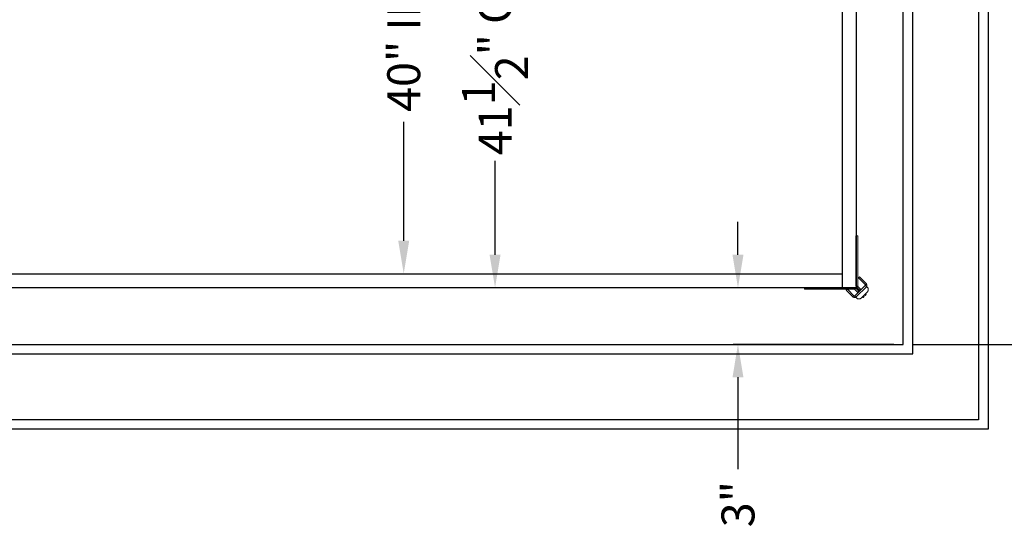
# Model space of a CAD drawing. Units: inches. Extents: x 10 to 1279, y -9 to 276.
# Drawn here: x 61 to 113, y 71 to 98 of the extents above; entities that cross this region are included whole.
import ezdxf

# ---------------------------------------------------------------- set-up
doc = ezdxf.new("R2010")
doc.units = ezdxf.units.IN
doc.header["$MEASUREMENT"] = 0
doc.header["$PDSIZE"] = -1
doc.styles.get("Standard").update_dxf_attribs({"font": 'GOTHIC.TTF'})
doc.dimstyles.new('Hoistway', dxfattribs={"dimtxt": 1.75, "dimasz": 1.75, "dimexe": 0.25, "dimexo": 0.5, "dimgap": 0.875, "dimtad": 0, "dimdec": 4, "dimzin": 0, "dimdsep": 46, "dimlunit": 5, "dimtxsty": 'Standard', "dimcen": 0.875, "dimadec": 0, "dimazin": 0, "dimtfac": 1, "dimtdec": 4, "dimtofl": 0, "dimtmove": 0, "dimatfit": 1, "dimfxl": 0, "dimfrac": 1, "dimtolj": 1, "dimtzin": 0, "dimarcsym": 0})

# ---------------------------------------------------------------- blocks, each defined once
blk = doc.blocks.new('*D8')
at = {"color": 0, "lineweight": -2, "transparency": 16777216}
for p, q in [((108.387, 135.269), (125.6, 135.269)), ((125.35, 133.519), (125.35, 124.839)), ((125.35, 82.519), (125.35, 92.821)), ((108.387, 80.769), (125.6, 80.769))]:
    blk.add_line(p, q, dxfattribs=at)
at = {"color": 0, "transparency": 16777216}
for points in [[(125.058, 133.519), (125.641, 133.519), (125.35, 135.269)], [(125.058, 82.519), (125.641, 82.519), (125.35, 80.769)]]:
    blk.add_solid(points, dxfattribs=at)
at = {"layer": 'Defpoints', "color": 0, "transparency": 16777216}
for p in [(107.887, 135.269), (107.887, 80.769), (125.35, 80.769)]:
    blk.add_point(p, dxfattribs=at)
at = {"color": 0, "transparency": 16777216, "insert": (125.35, 108.83), "char_height": 1.75, "attachment_point": 5, "rotation": 90}
blk.add_mtext('\\A1;54{\\H1.000000x;\\S1#2;}" FINISHED DIMENSION', dxfattribs=at)
blk = doc.blocks.new('*D9')
at = {"color": 0, "lineweight": -2, "transparency": 16777216}
for p, q in [((99.104, 85.52), (99.104, 87.27)), ((104.887, 83.77), (98.854, 83.77)), ((107.387, 80.769), (98.854, 80.769)), ((99.104, 79.019), (99.104, 74.143))]:
    blk.add_line(p, q, dxfattribs=at)
at = {"color": 0, "transparency": 16777216}
for points in [[(98.813, 85.52), (99.396, 85.52), (99.104, 83.77)], [(98.813, 79.019), (99.396, 79.019), (99.104, 80.769)]]:
    blk.add_solid(points, dxfattribs=at)
at = {"layer": 'Defpoints', "color": 0, "transparency": 16777216}
for p in [(105.387, 83.77), (99.104, 80.769), (107.887, 80.769)]:
    blk.add_point(p, dxfattribs=at)
at = {"color": 0, "transparency": 16777216, "insert": (99.104, 72.288), "char_height": 1.75, "attachment_point": 5, "rotation": 90}
blk.add_mtext('\\A1;3"', dxfattribs=at)
blk = doc.blocks.new('*D14')
at = {"color": 0, "lineweight": -2, "transparency": 16777216}
for p, q in [((77.52, 124.516), (81.602, 124.516)), ((81.352, 122.766), (81.352, 105.54)), ((81.352, 86.266), (81.352, 92.576)), ((77.262, 84.516), (81.602, 84.516))]:
    blk.add_line(p, q, dxfattribs=at)
at = {"color": 0, "transparency": 16777216}
for points in [[(81.06, 122.766), (81.643, 122.766), (81.352, 124.516)], [(81.06, 86.266), (81.643, 86.266), (81.352, 84.516)]]:
    blk.add_solid(points, dxfattribs=at)
at = {"layer": 'Defpoints', "color": 0, "transparency": 16777216}
for p in [(77.02, 124.516), (76.762, 84.516), (81.352, 84.516)]:
    blk.add_point(p, dxfattribs=at)
at = {"color": 0, "transparency": 16777216, "insert": (81.352, 99.058), "char_height": 1.75, "attachment_point": 5, "rotation": 90}
blk.add_mtext('\\A1;40" INSIDE', dxfattribs=at)
blk = doc.blocks.new('*D15')
at = {"color": 0, "lineweight": -2, "transparency": 16777216}
for p, q in [((104.887, 125.266), (85.953, 125.266)), ((86.203, 123.516), (86.203, 108.163)), ((86.203, 85.52), (86.203, 90.503)), ((104.887, 83.77), (85.953, 83.77))]:
    blk.add_line(p, q, dxfattribs=at)
at = {"color": 0, "transparency": 16777216}
for points in [[(85.911, 123.516), (86.494, 123.516), (86.203, 125.266)], [(85.911, 85.52), (86.494, 85.52), (86.203, 83.77)]]:
    blk.add_solid(points, dxfattribs=at)
at = {"layer": 'Defpoints', "color": 0, "transparency": 16777216}
for p in [(86.203, 125.266), (105.387, 125.266), (105.387, 83.77)]:
    blk.add_point(p, dxfattribs=at)
at = {"color": 0, "transparency": 16777216, "insert": (86.203, 99.333), "char_height": 1.75, "attachment_point": 5, "rotation": 90}
blk.add_mtext('\\A1;41{\\H1.000000x;\\S1#2;}" OUTSIDE', dxfattribs=at)
blk = doc.blocks.new('A$C1C650E7E')
at = {"color": 7, "linetype": 'Continuous', "lineweight": 15}
for p, q in [((0.012, 0.54), (-0.02, 0.507)), ((0.586, 0.232), (0.278, 0.54)), ((-2.75, 0), (-2.75, 0.078)), ((-2.75, 0.078), (-0.086, 0.078)), ((-0.529, 0.132), (-0.165, 0.496)), ((-0.529, 0.132), (-0.473, 0.077)), ((-0.473, 0.077), (-0.11, 0.44)), ((-0.11, 0.44), (-0.165, 0.496)), ((-0.087, 0.44), (0.486, -0.133)), ((-0.086, 0.078), (-0.086, 0)), ((0.074, 0.231), (-0.074, 0.083)), ((-0.074, 0.083), (-0.019, 0.028)), ((0.553, -0.066), (-0.02, 0.507)), ((0.129, 0.176), (-0.019, 0.028)), ((0.176, 0.129), (0.028, -0.019)), ((0.129, 0.176), (0.074, 0.231)), ((0.231, 0.074), (0.083, -0.074)), ((0.231, 0.074), (0.176, 0.129)), ((0.418, 0.465), (0.363, 0.52)), ((0.418, 0.465), (0.386, 0.432)), ((0.465, 0.418), (0.432, 0.386)), ((0.52, 0.363), (0.465, 0.418)), ((0.52, 0.363), (0.488, 0.33)), ((0.078, -0.086), (0, -0.086)), ((0.083, -0.074), (0.028, -0.019)), ((0.078, -2.75), (0.078, -0.086)), ((0.486, -0.156), (0.123, -0.519)), ((0.178, -0.575), (0.123, -0.519)), ((0.542, -0.211), (0.178, -0.575)), ((0.486, -0.156), (0.542, -0.211)), ((0.553, -0.066), (0.586, -0.033)), ((0, -2.75), (0.078, -2.75))]:
    blk.add_line(p, q, dxfattribs=at)
for p, q in [((0, 0), (0, 0)), ((-2.75, 0), (-0.086, 0)), ((0, -0.086), (0, -2.75))]:
    blk.add_line(p, q)
at = {"color": 7, "linetype": 'Continuous', "lineweight": 15, "flags": 128}
for points in [[(-0.087, 0.44), (-0.086, 0.442), (-0.082, 0.445), (-0.076, 0.452), (-0.068, 0.46), (-0.058, 0.47), (-0.046, 0.482), (-0.034, 0.494), (-0.02, 0.507)], [(0.098, 0.255), (0.097, 0.255), (0.096, 0.253), (0.094, 0.251), (0.091, 0.248), (0.087, 0.245), (0.083, 0.24), (0.078, 0.236), (0.074, 0.231)], [(0.153, 0.2), (0.153, 0.199), (0.151, 0.198), (0.149, 0.196), (0.146, 0.193), (0.143, 0.189), (0.138, 0.185), (0.134, 0.18), (0.129, 0.176)], [(0.2, 0.153), (0.199, 0.153), (0.198, 0.151), (0.196, 0.149), (0.193, 0.146), (0.189, 0.143), (0.185, 0.138), (0.18, 0.134), (0.176, 0.129)], [(0.255, 0.098), (0.255, 0.097), (0.253, 0.096), (0.251, 0.094), (0.248, 0.091), (0.245, 0.087), (0.24, 0.083), (0.236, 0.078), (0.231, 0.074)], [(0.363, 0.52), (0.362, 0.52), (0.36, 0.517), (0.355, 0.513), (0.35, 0.507), (0.343, 0.501), (0.336, 0.493), (0.33, 0.488)], [(0.553, -0.066), (0.54, -0.079), (0.527, -0.092), (0.516, -0.103), (0.506, -0.114), (0.497, -0.122), (0.491, -0.128), (0.487, -0.132), (0.486, -0.133)]]:
    blk.add_lwpolyline(points, dxfattribs=at)
at = {"color": 7, "linetype": 'Continuous', "lineweight": 15}
for centre, radius, start, end in [((-0.099, 0.429), 0.0945, 45, 135), ((0.145, 0.407), 0.188, 45, 135), ((-0.099, 0.429), 0.016, 45, 135), ((-0.086, 0.094), 0.016, 270, 315), ((-0.086, 0.094), 0.0945, 270, 315), ((0.453, 0.099), 0.188, 315, 45), ((0.094, -0.086), 0.0945, 135, 180), ((0.094, -0.086), 0.016, 135, 180), ((0.475, -0.144), 0.016, 315, 45), ((0.475, -0.144), 0.0945, 315, 45)]:
    blk.add_arc(centre, radius, start, end, dxfattribs=at)

msp = doc.modelspace()

# ---------------------------------------------------------------- linework, layer by layer
for p, q in [((112.38659, 139.76896), (112.38659, 76.26896)), ((111.88659, 139.26896), (111.88659, 76.76896)), ((108.38659, 80.26896), (108.38659, 135.76896)), ((107.88659, 80.76896), (107.88659, 135.26896)), ((104.63658, 125.2658), (104.63659, 83.77039)), ((105.38654, 125.2658), (105.38659, 83.77039)), ((48.88659, 84.5158), (104.63659, 84.5158)), ((105.38659, 83.77039), (49.63659, 83.77039)), ((47.63659, 80.76896), (107.88659, 80.76896)), ((47.13659, 80.26896), (108.38659, 80.26896)), ((111.88659, 76.76896), (43.63659, 76.76896)), ((112.38659, 76.26896), (43.13659, 76.26896))]:
    msp.add_line(p, q)

# ---------------------------------------------------------------- block references
at = {"xscale": -1, "rotation": 180}
msp.add_blockref('A$C1C650E7E', (105.38659, 83.77039), dxfattribs=at)

# ---------------------------------------------------------------- dimensions: what is measured, and where the dimension line sits
dim = msp.add_linear_dim(base=(125.34966, 80.76896), p1=(107.88659, 135.26896), p2=(107.88659, 80.76896), angle=90, text='<> FINISHED DIMENSION', dimstyle='Hoistway', override={"dimpost": '"'})
dim.commit()
dim.dimension.update_dxf_attribs({"geometry": '*D8', "text_midpoint": (125.34966, 108.82993), "dimtype": 160, "text_rotation": 90})
for base, p1, p2, text, picture, middle in [((86.20253, 125.2658), (105.38659, 83.77039), (105.38654, 125.2658), '<> OUTSIDE', '*D15', (86.20253, 99.33335)), ((81.35157, 84.5158), (77.01988, 124.5158), (76.76159, 84.5158), '<> INSIDE', '*D14', (81.35157, 99.05822))]:
    dim = msp.add_linear_dim(base=base, p1=p1, p2=p2, angle=90, text=text, dimstyle='Hoistway', override={"dimpost": '"'})
    dim.commit()
    dim.dimension.update_dxf_attribs({"geometry": picture, "text_midpoint": middle, "dimtype": 160})
dim = msp.add_linear_dim(base=(99.10422, 80.76896), p1=(105.38659, 83.77042), p2=(107.88659, 80.76896), angle=90, dimstyle='Hoistway', override={"dimpost": '"'})
dim.commit()
dim.dimension.update_dxf_attribs({"geometry": '*D9', "text_midpoint": (99.10422, 72.28799), "dimtype": 160})

doc.saveas('drawing.dxf')
